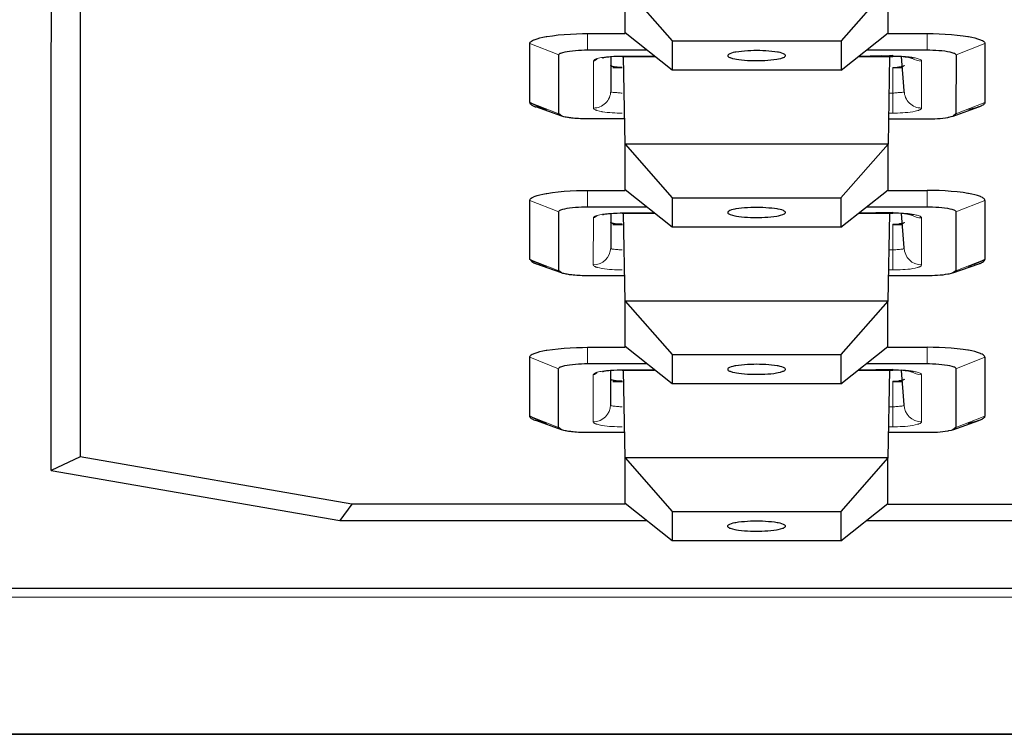
# Model space of a CAD drawing. Units: inches. Extents: x 0 to 2079, y 0 to 1470.
# Drawn here: x 176 to 193, y 1138 to 1150 of the extents above; entities that cross this region are included whole.
import ezdxf

# ---------------------------------------------------------------- set-up
doc = ezdxf.new("R2010")
doc.units = ezdxf.units.IN
doc.header["$MEASUREMENT"] = 0
doc.layers.add('PDF_Geometry', color=7, linetype='Continuous')

msp = doc.modelspace()

# ---------------------------------------------------------------- linework, layer by layer
at = {"layer": 'PDF_Geometry', "lineweight": 25}
for points in [[(176.978, 1172.323), (176.969, 1142.764), (176.469, 1142.531), (176.478, 1172.236), (181.482, 1173.105), (352.574, 1173.105), (357.578, 1172.236), (357.569, 1142.531), (352.565, 1141.662)], [(185.768, 1150.106), (186.42, 1150.106)], [(190.977, 1150.106), (191.654, 1150.106)], [(191.654, 1150.106), (191.759, 1150.105), (191.864, 1150.102), (191.969, 1150.097), (192.074, 1150.089), (192.177, 1150.08), (192.278, 1150.067), (192.362, 1150.055), (192.373, 1150.053), (192.431, 1150.043), (192.481, 1150.031), (192.53, 1150.017), (192.579, 1149.999), (192.589, 1149.994), (192.613, 1149.984), (192.629, 1149.974), (192.641, 1149.964), (192.649, 1149.954), (192.653, 1149.943), (192.655, 1149.932), (192.655, 1148.91), (192.653, 1148.9), (192.648, 1148.89), (192.64, 1148.88), (192.63, 1148.871), (192.618, 1148.863), (192.605, 1148.856), (192.596, 1148.852), (192.584, 1148.846), (192.572, 1148.841), (192.56, 1148.837), (192.552, 1148.833)], [(187.234, 1149.978), (190.162, 1149.978)], [(185.319, 1148.675), (185.268, 1148.713), (185.268, 1149.735), (185.269, 1149.743), (185.274, 1149.75), (185.282, 1149.757), (185.295, 1149.764), (185.306, 1149.768), (185.341, 1149.78), (185.376, 1149.789), (185.414, 1149.797), (185.456, 1149.803), (185.507, 1149.809), (185.558, 1149.814), (185.611, 1149.817), (185.664, 1149.82), (185.716, 1149.822), (185.768, 1149.822), (186.79, 1149.822)], [(186.369, 1149.711), (186.931, 1149.711)], [(190.465, 1149.711), (191.059, 1149.711)], [(190.606, 1149.822), (191.654, 1149.822), (191.699, 1149.822), (191.751, 1149.82), (191.804, 1149.818), (191.857, 1149.814), (191.908, 1149.81), (191.959, 1149.804), (192.008, 1149.797), (192.047, 1149.789), (192.081, 1149.78), (192.116, 1149.768), (192.128, 1149.764), (192.14, 1149.757), (192.148, 1149.75), (192.153, 1149.743), (192.155, 1149.735), (192.154, 1148.713), (192.103, 1148.675)], [(191.389, 1149.689), (191.392, 1149.687), (191.407, 1149.679), (191.411, 1149.676), (191.412, 1149.674), (191.409, 1149.674), (191.397, 1149.675), (191.379, 1149.679), (191.356, 1149.684), (191.331, 1149.689), (191.305, 1149.695), (191.281, 1149.699), (191.262, 1149.702)], [(186.05, 1149.686), (186.048, 1149.686), (186.046, 1149.686), (186.043, 1149.685), (186.041, 1149.684), (186.039, 1149.684), (186.036, 1149.683), (186.036, 1149.683), (186.033, 1149.682), (186.031, 1149.682), (186.029, 1149.681), (186.026, 1149.681)], [(186.369, 1149.518), (186.367, 1149.518), (186.35, 1149.518), (186.333, 1149.518), (186.316, 1149.519), (186.299, 1149.52), (186.281, 1149.521), (186.264, 1149.523), (186.247, 1149.525), (186.23, 1149.528), (186.215, 1149.53), (186.199, 1149.534), (186.196, 1149.535), (186.193, 1149.536), (186.19, 1149.537), (186.186, 1149.538), (186.183, 1149.54), (186.18, 1149.541), (186.176, 1149.543), (186.175, 1149.544), (186.172, 1149.547), (186.169, 1149.549), (186.169, 1149.553)], [(191.258, 1149.553), (191.257, 1149.549), (191.253, 1149.545), (191.252, 1149.544), (191.243, 1149.538), (191.234, 1149.534), (191.224, 1149.531), (191.214, 1149.528), (191.204, 1149.527), (191.194, 1149.526), (191.184, 1149.525), (191.174, 1149.524), (191.164, 1149.523)], [(186.369, 1149.509), (186.207, 1149.509)], [(191.22, 1149.509), (191.059, 1149.509)], [(184.767, 1148.91), (184.769, 1148.9), (184.773, 1148.89), (184.781, 1148.88), (184.788, 1148.874), (184.8, 1148.866), (184.812, 1148.858), (184.825, 1148.852), (184.834, 1148.848), (184.846, 1148.843), (184.858, 1148.838), (184.87, 1148.833)], [(185.319, 1148.675), (184.87, 1148.833)], [(190.976, 1147.386), (191.653, 1147.386)], [(192.654, 1147.212), (192.653, 1147.223), (192.648, 1147.234), (192.64, 1147.244), (192.628, 1147.254), (192.612, 1147.264), (192.588, 1147.275), (192.578, 1147.279), (192.529, 1147.297), (192.48, 1147.311), (192.43, 1147.323), (192.372, 1147.333), (192.361, 1147.335), (192.277, 1147.347), (192.176, 1147.36), (192.073, 1147.369), (191.969, 1147.377), (191.863, 1147.382), (191.758, 1147.385), (191.654, 1147.386)], [(187.234, 1147.258), (190.161, 1147.258)], [(192.654, 1147.212), (192.654, 1146.19)], [(185.318, 1145.955), (185.267, 1145.993), (185.267, 1147.015), (185.269, 1147.023), (185.273, 1147.03), (185.281, 1147.037), (185.294, 1147.044), (185.305, 1147.048), (185.34, 1147.06), (185.375, 1147.069), (185.414, 1147.077), (185.456, 1147.083), (185.506, 1147.089), (185.558, 1147.094), (185.61, 1147.097), (185.663, 1147.1), (185.716, 1147.102), (185.768, 1147.102), (186.79, 1147.102)], [(186.049, 1146.967), (186.047, 1146.966), (186.045, 1146.966), (186.043, 1146.965), (186.04, 1146.964), (186.038, 1146.964), (186.036, 1146.963), (186.035, 1146.963), (186.033, 1146.963), (186.03, 1146.962), (186.028, 1146.961), (186.026, 1146.961)], [(186.368, 1146.991), (186.93, 1146.991)], [(190.465, 1146.991), (191.058, 1146.991)], [(190.605, 1147.102), (191.653, 1147.102), (191.698, 1147.102), (191.75, 1147.1), (191.803, 1147.098), (191.856, 1147.094), (191.908, 1147.09), (191.958, 1147.084), (192.007, 1147.077), (192.046, 1147.069), (192.081, 1147.06), (192.115, 1147.048), (192.127, 1147.044), (192.14, 1147.037), (192.148, 1147.03), (192.152, 1147.023), (192.154, 1147.015), (192.153, 1145.993), (192.102, 1145.955), (192.071, 1145.945), (192.032, 1145.936), (192.024, 1145.935), (192.014, 1145.933), (191.969, 1145.926), (191.924, 1145.919), (191.879, 1145.915), (191.834, 1145.911), (191.789, 1145.909), (191.743, 1145.907), (191.698, 1145.906), (191.653, 1145.906), (190.997, 1145.906)], [(191.388, 1146.969), (191.392, 1146.967), (191.406, 1146.959), (191.41, 1146.956), (191.411, 1146.954), (191.408, 1146.954), (191.397, 1146.955), (191.378, 1146.959), (191.355, 1146.964), (191.33, 1146.97), (191.304, 1146.975), (191.281, 1146.979), (191.261, 1146.982)], [(186.368, 1146.798), (186.366, 1146.798), (186.349, 1146.798), (186.332, 1146.799), (186.315, 1146.799), (186.298, 1146.8), (186.281, 1146.801), (186.264, 1146.803), (186.247, 1146.805), (186.23, 1146.808), (186.214, 1146.811), (186.198, 1146.815), (186.196, 1146.815), (186.192, 1146.816), (186.189, 1146.817), (186.186, 1146.818), (186.182, 1146.82), (186.179, 1146.821), (186.175, 1146.823), (186.174, 1146.824), (186.171, 1146.827), (186.169, 1146.829), (186.168, 1146.833)], [(191.258, 1146.833), (191.256, 1146.829), (191.252, 1146.825), (191.251, 1146.824), (191.243, 1146.819), (191.233, 1146.814), (191.223, 1146.811), (191.213, 1146.808), (191.203, 1146.807), (191.193, 1146.806), (191.183, 1146.805), (191.173, 1146.804), (191.163, 1146.803)], [(186.375, 1146.789), (186.206, 1146.789)], [(191.219, 1146.789), (191.058, 1146.789)], [(185.318, 1145.955), (184.869, 1146.114)], [(185.767, 1144.666), (186.418, 1144.666)], [(190.975, 1144.666), (191.653, 1144.666)], [(192.653, 1144.492), (192.652, 1144.503), (192.647, 1144.514), (192.639, 1144.524), (192.628, 1144.534), (192.611, 1144.544), (192.588, 1144.555), (192.577, 1144.559), (192.528, 1144.577), (192.48, 1144.591), (192.429, 1144.603), (192.371, 1144.613), (192.361, 1144.615), (192.277, 1144.628), (192.176, 1144.64), (192.072, 1144.649), (191.968, 1144.657), (191.862, 1144.662), (191.757, 1144.665), (191.653, 1144.666)], [(187.233, 1144.538), (190.161, 1144.538)], [(192.653, 1144.492), (192.653, 1143.47), (192.651, 1143.46), (192.647, 1143.45), (192.639, 1143.44), (192.628, 1143.431), (192.616, 1143.423), (192.603, 1143.416), (192.595, 1143.412), (192.583, 1143.406), (192.571, 1143.401), (192.559, 1143.397), (192.551, 1143.394)], [(186.048, 1144.247), (186.047, 1144.246), (186.044, 1144.246), (186.042, 1144.245), (186.04, 1144.245), (186.037, 1144.244), (186.035, 1144.243), (186.034, 1144.243), (186.032, 1144.243), (186.03, 1144.242), (186.027, 1144.241), (186.025, 1144.241)], [(186.367, 1144.271), (186.929, 1144.271)], [(190.464, 1144.271), (191.057, 1144.271)], [(191.387, 1144.249), (191.391, 1144.247), (191.406, 1144.239), (191.41, 1144.236), (191.411, 1144.235), (191.408, 1144.234), (191.396, 1144.235), (191.377, 1144.239), (191.354, 1144.244), (191.329, 1144.25), (191.303, 1144.255), (191.28, 1144.26), (191.26, 1144.262)], [(186.367, 1144.078), (186.365, 1144.078), (186.348, 1144.078), (186.331, 1144.079), (186.314, 1144.079), (186.297, 1144.08), (186.28, 1144.081), (186.263, 1144.083), (186.246, 1144.085), (186.229, 1144.088), (186.214, 1144.091), (186.197, 1144.095), (186.195, 1144.095), (186.191, 1144.096), (186.188, 1144.097), (186.185, 1144.098), (186.181, 1144.1), (186.178, 1144.101), (186.175, 1144.103), (186.173, 1144.104), (186.17, 1144.107), (186.168, 1144.11), (186.167, 1144.113)], [(186.375, 1144.069), (186.205, 1144.069)], [(191.218, 1144.069), (191.057, 1144.069)], [(191.257, 1144.113), (191.255, 1144.109), (191.251, 1144.105), (191.25, 1144.104), (191.242, 1144.099), (191.232, 1144.094), (191.223, 1144.091), (191.213, 1144.088), (191.203, 1144.087), (191.193, 1144.086), (191.182, 1144.085), (191.172, 1144.084), (191.162, 1144.083)], [(185.317, 1143.235), (184.868, 1143.394), (184.856, 1143.398), (184.844, 1143.403), (184.832, 1143.408), (184.824, 1143.412), (184.811, 1143.418), (184.798, 1143.426), (184.786, 1143.434), (184.78, 1143.44), (184.772, 1143.45), (184.767, 1143.46), (184.766, 1143.47)], [(192.101, 1143.235), (192.07, 1143.225), (192.031, 1143.216), (192.023, 1143.215), (192.013, 1143.213), (191.969, 1143.206), (191.924, 1143.2), (191.879, 1143.195), (191.833, 1143.191), (191.788, 1143.189), (191.743, 1143.187), (191.697, 1143.186), (191.652, 1143.186), (190.996, 1143.186)], [(181.68, 1141.946), (176.969, 1142.764)], [(176.469, 1142.531), (181.473, 1141.662)], [(186.417, 1141.946), (181.68, 1141.946), (181.473, 1141.662), (186.788, 1141.662)], [(190.974, 1141.946), (202.081, 1141.946)], [(187.232, 1141.818), (190.16, 1141.818)], [(190.603, 1141.662), (202.452, 1141.662)], [(170.555, 1140.49), (363.483, 1140.49)], [(159.685, 1137.955), (374.351, 1137.955)]]:
    msp.add_lwpolyline(points, dxfattribs=at)
for points in [[(190.162, 1149.47), (187.234, 1149.47), (186.42, 1150.116), (186.42, 1150.908), (186.393, 1152.431, 0.021963), (186.17, 1152.421), (186.169, 1151.829)], [(191.259, 1151.829), (191.213, 1152.426, 0.015709), (191.004, 1152.431), (190.977, 1150.908), (190.162, 1149.978), (190.162, 1149.47), (190.977, 1150.116), (190.977, 1150.908), (186.42, 1150.908), (187.234, 1149.978), (187.234, 1149.47)], [(185.06, 1148.787, -0.043319), (184.767, 1148.91), (184.768, 1149.932), (184.769, 1149.943), (184.774, 1149.954), (184.781, 1149.964), (184.793, 1149.974), (184.81, 1149.984), (184.833, 1149.995), (184.844, 1149.999), (184.893, 1150.017), (184.942, 1150.031), (184.993, 1150.043), (185.051, 1150.053), (185.061, 1150.055), (185.159, 1150.069), (185.26, 1150.081), (185.364, 1150.091), (185.469, 1150.098), (185.574, 1150.103), (185.68, 1150.105), (185.769, 1150.106)], [(190.161, 1146.75), (187.233, 1146.75), (186.419, 1147.397), (186.419, 1148.188), (186.392, 1149.711, 0.021874), (186.169, 1149.701), (186.169, 1149.11)], [(191.258, 1149.11), (191.212, 1149.706, 0.016399), (191.003, 1149.712), (190.976, 1148.188), (190.161, 1147.258), (190.161, 1146.75), (190.976, 1147.397), (190.976, 1148.188), (186.419, 1148.188), (187.234, 1147.258), (187.233, 1146.75)], [(186.397, 1148.626), (185.768, 1148.626, -0.024673), (185.517, 1148.638), (185.516, 1148.638), (185.496, 1148.64), (185.476, 1148.642), (185.456, 1148.645), (185.437, 1148.648), (185.417, 1148.651), (185.397, 1148.654), (185.377, 1148.658), (185.358, 1148.663), (185.338, 1148.668), (185.319, 1148.675)], [(190.998, 1148.626), (191.654, 1148.626), (191.699, 1148.626), (191.744, 1148.627), (191.79, 1148.629), (191.835, 1148.631), (191.88, 1148.635), (191.925, 1148.639), (191.97, 1148.645), (192.015, 1148.653), (192.025, 1148.655), (192.033, 1148.656), (192.071, 1148.665), (192.103, 1148.675), (192.552, 1148.834, -0.039512), (192.361, 1148.787)], [(185.06, 1146.067, -0.043483), (184.766, 1146.19), (184.767, 1147.212), (184.768, 1147.224), (184.773, 1147.234), (184.781, 1147.244), (184.792, 1147.254), (184.809, 1147.264), (184.833, 1147.275), (184.843, 1147.279), (184.893, 1147.297), (184.941, 1147.311), (184.992, 1147.323), (185.05, 1147.333), (185.06, 1147.335), (185.158, 1147.349), (185.259, 1147.361), (185.363, 1147.371), (185.468, 1147.378), (185.574, 1147.383), (185.679, 1147.385), (185.767, 1147.386), (186.419, 1147.386)], [(190.16, 1144.03), (187.233, 1144.03), (186.418, 1144.677), (186.418, 1145.468), (186.391, 1146.991, 0.021973), (186.168, 1146.981), (186.168, 1146.39)], [(191.258, 1146.39), (191.211, 1146.986, 0.015344), (191.002, 1146.992), (190.975, 1145.468), (190.161, 1144.538), (190.16, 1144.03), (190.975, 1144.677), (190.975, 1145.468), (186.418, 1145.468), (187.233, 1144.538), (187.233, 1144.03)], [(192.102, 1145.955), (192.551, 1146.114), (192.56, 1146.117), (192.572, 1146.121), (192.583, 1146.126), (192.596, 1146.132), (192.604, 1146.136), (192.617, 1146.143), (192.629, 1146.151), (192.64, 1146.16), (192.648, 1146.17), (192.652, 1146.18), (192.654, 1146.19, -0.040233), (192.361, 1146.067)], [(186.396, 1145.906), (185.767, 1145.906, -0.024553), (185.516, 1145.918), (185.515, 1145.918), (185.495, 1145.92), (185.475, 1145.923), (185.455, 1145.925), (185.436, 1145.928), (185.416, 1145.931), (185.396, 1145.934), (185.376, 1145.938), (185.357, 1145.943), (185.337, 1145.948), (185.318, 1145.955)], [(185.059, 1143.347, -0.043781), (184.766, 1143.47), (184.766, 1144.492), (184.767, 1144.504), (184.772, 1144.514), (184.78, 1144.524), (184.792, 1144.534), (184.808, 1144.544), (184.832, 1144.555), (184.842, 1144.559), (184.892, 1144.577), (184.94, 1144.591), (184.991, 1144.603), (185.049, 1144.614), (185.059, 1144.615), (185.157, 1144.629), (185.259, 1144.641), (185.362, 1144.651), (185.467, 1144.658), (185.573, 1144.663), (185.678, 1144.665), (185.767, 1144.666)], [(186.395, 1143.186), (185.767, 1143.186, -0.024639), (185.515, 1143.198), (185.515, 1143.198), (185.495, 1143.2), (185.475, 1143.203), (185.455, 1143.205), (185.435, 1143.208), (185.415, 1143.211), (185.395, 1143.215), (185.376, 1143.219), (185.356, 1143.223), (185.337, 1143.229), (185.317, 1143.235), (185.266, 1143.273), (185.266, 1144.295), (185.268, 1144.303), (185.272, 1144.31), (185.28, 1144.317), (185.293, 1144.324), (185.305, 1144.328), (185.339, 1144.341), (185.374, 1144.349), (185.413, 1144.357), (185.455, 1144.363), (185.505, 1144.369), (185.557, 1144.374), (185.609, 1144.378), (185.662, 1144.38), (185.715, 1144.382), (185.767, 1144.382), (186.789, 1144.382)], [(190.16, 1141.31), (187.232, 1141.31), (186.417, 1141.957), (186.418, 1142.748), (186.391, 1144.271, 0.022325), (186.167, 1144.262), (186.167, 1143.67)], [(191.257, 1143.67), (191.211, 1144.266, 0.015684), (191.001, 1144.272), (190.974, 1142.748), (190.16, 1141.818), (190.16, 1141.31), (190.974, 1141.957), (190.974, 1142.748), (186.418, 1142.748), (187.232, 1141.818), (187.232, 1141.31)], [(190.604, 1144.382), (191.652, 1144.382), (191.697, 1144.382), (191.75, 1144.38), (191.803, 1144.378), (191.855, 1144.374), (191.907, 1144.37), (191.957, 1144.364), (192.006, 1144.357), (192.045, 1144.349), (192.08, 1144.341), (192.115, 1144.328), (192.126, 1144.324), (192.139, 1144.317), (192.147, 1144.31), (192.151, 1144.303), (192.153, 1144.295), (192.153, 1143.273), (192.101, 1143.235), (192.55, 1143.394, -0.040856), (192.36, 1143.347)]]:
    msp.add_lwpolyline(points, format="xyb", dxfattribs=at)
at = {"layer": 'PDF_Geometry', "lineweight": 9}
for points in [[(185.768, 1150.106), (185.768, 1149.822)], [(191.654, 1149.822), (191.654, 1150.106)], [(185.268, 1149.735), (184.767, 1149.932)], [(192.655, 1149.932), (192.155, 1149.735)], [(190.999, 1148.727), (191.058, 1148.727), (191.058, 1149.075), (191.058, 1149.518)], [(184.767, 1148.91), (185.268, 1148.713)], [(192.154, 1148.713), (192.655, 1148.91)], [(185.767, 1147.386), (185.767, 1147.102)], [(191.653, 1147.102), (191.653, 1147.386)], [(185.267, 1147.015), (184.767, 1147.212)], [(192.654, 1147.212), (192.154, 1147.015)], [(190.999, 1146.007), (191.057, 1146.007), (191.058, 1146.355), (191.058, 1146.798)], [(184.766, 1146.19), (185.267, 1145.993)], [(192.153, 1145.993), (192.654, 1146.19)], [(185.767, 1144.666), (185.767, 1144.382)], [(191.653, 1144.382), (191.653, 1144.666)], [(185.266, 1144.295), (184.766, 1144.492)], [(192.653, 1144.492), (192.153, 1144.295)], [(190.998, 1143.287), (191.057, 1143.287), (191.057, 1143.635), (191.057, 1144.078)], [(184.766, 1143.47), (185.266, 1143.273)], [(192.153, 1143.273), (192.653, 1143.47)], [(374.351, 1137.955), (374.351, 1137.962), (159.685, 1137.962)]]:
    msp.add_lwpolyline(points, dxfattribs=at)
for points in [[(186.925, 1149.715), (186.369, 1149.715), (186.369, 1149.711, 0.018884), (186.164, 1149.708)], [(190.471, 1149.715), (191.059, 1149.729), (191.059, 1149.711, -0.017797), (191.31, 1149.703), (191.318, 1149.702), (191.327, 1149.701), (191.336, 1149.701), (191.345, 1149.7), (191.354, 1149.698), (191.355, 1149.698), (191.364, 1149.697), (191.373, 1149.696), (191.381, 1149.695), (191.39, 1149.693), (191.397, 1149.692), (191.414, 1149.689), (191.431, 1149.686), (191.448, 1149.683), (191.464, 1149.679), (191.481, 1149.675), (191.499, 1149.669), (191.517, 1149.663), (191.532, 1149.657), (191.545, 1149.65), (191.553, 1149.643), (191.557, 1149.636), (191.559, 1149.628), (191.559, 1148.814), (191.557, 1148.807), (191.553, 1148.801), (191.546, 1148.795), (191.541, 1148.791), (191.534, 1148.787), (191.526, 1148.783), (191.519, 1148.78), (191.511, 1148.777), (191.503, 1148.774), (191.496, 1148.772), (191.491, 1148.77), (191.449, 1148.759), (191.406, 1148.75), (191.363, 1148.743), (191.32, 1148.738), (191.276, 1148.735), (191.233, 1148.732), (191.189, 1148.73), (191.187, 1148.73), (191.143, 1148.728), (191.1, 1148.727), (191.058, 1148.727)], [(186.369, 1148.727), (186.325, 1148.727), (186.281, 1148.728), (186.238, 1148.73), (186.194, 1148.732), (186.151, 1148.735), (186.107, 1148.739), (186.064, 1148.745), (186.021, 1148.751), (186.015, 1148.752), (185.973, 1148.761), (185.936, 1148.77), (185.928, 1148.773), (185.92, 1148.775), (185.913, 1148.778), (185.905, 1148.781), (185.897, 1148.784), (185.89, 1148.789), (185.886, 1148.791), (185.878, 1148.797), (185.874, 1148.801), (185.87, 1148.807), (185.868, 1148.814), (185.868, 1149.628), (185.87, 1149.635), (185.875, 1149.642), (185.881, 1149.647), (185.886, 1149.651), (185.893, 1149.655), (185.901, 1149.659), (185.908, 1149.663), (185.916, 1149.665), (185.924, 1149.668), (185.932, 1149.67), (185.936, 1149.672, -0.127566), (185.868, 1149.628)], [(185.868, 1148.814, 0.414623), (186.169, 1149.11), (186.169, 1149.106), (186.17, 1149.102), (186.174, 1149.097), (186.182, 1149.092), (186.194, 1149.089), (186.212, 1149.086), (186.227, 1149.085), (186.249, 1149.083), (186.272, 1149.081), (186.292, 1149.079), (186.311, 1149.078), (186.33, 1149.076), (186.349, 1149.075), (186.369, 1149.075)], [(191.006, 1149.075), (191.058, 1149.075), (191.076, 1149.075), (191.095, 1149.076), (191.114, 1149.077), (191.133, 1149.079), (191.153, 1149.081), (191.175, 1149.083), (191.2, 1149.085), (191.215, 1149.086), (191.233, 1149.089), (191.245, 1149.092), (191.253, 1149.097), (191.257, 1149.102), (191.258, 1149.106), (191.258, 1149.11, 0.41452), (191.559, 1148.814)], [(186.924, 1146.995), (186.368, 1146.995), (186.368, 1146.991, 0.01941), (186.163, 1146.988)], [(190.47, 1146.995), (191.058, 1147.009), (191.058, 1146.991, -0.017801), (191.309, 1146.983), (191.318, 1146.983), (191.326, 1146.982), (191.335, 1146.981), (191.344, 1146.98), (191.353, 1146.978), (191.354, 1146.978), (191.363, 1146.977), (191.372, 1146.976), (191.381, 1146.975), (191.389, 1146.973), (191.396, 1146.972), (191.414, 1146.969), (191.43, 1146.966), (191.447, 1146.963), (191.464, 1146.959), (191.481, 1146.955), (191.499, 1146.949), (191.516, 1146.943), (191.532, 1146.937), (191.544, 1146.93), (191.552, 1146.923), (191.557, 1146.916), (191.558, 1146.908), (191.558, 1146.094), (191.556, 1146.087), (191.552, 1146.081), (191.545, 1146.075), (191.541, 1146.071), (191.533, 1146.067), (191.525, 1146.063), (191.518, 1146.06), (191.51, 1146.057), (191.503, 1146.054), (191.495, 1146.052), (191.49, 1146.05), (191.448, 1146.039), (191.406, 1146.03), (191.363, 1146.023), (191.319, 1146.018), (191.276, 1146.015), (191.232, 1146.012), (191.188, 1146.01), (191.186, 1146.01), (191.143, 1146.008), (191.099, 1146.007), (191.057, 1146.007)], [(186.368, 1146.007), (186.324, 1146.007), (186.281, 1146.008), (186.237, 1146.01), (186.193, 1146.012), (186.15, 1146.015), (186.106, 1146.019), (186.063, 1146.025), (186.02, 1146.031), (186.014, 1146.032), (185.972, 1146.041), (185.935, 1146.05), (185.927, 1146.053), (185.919, 1146.055), (185.912, 1146.058), (185.904, 1146.061), (185.897, 1146.065), (185.889, 1146.069), (185.885, 1146.071), (185.877, 1146.077), (185.874, 1146.081), (185.869, 1146.087), (185.867, 1146.094), (185.868, 1146.908), (185.869, 1146.915), (185.874, 1146.922), (185.881, 1146.928), (185.885, 1146.931), (185.893, 1146.935), (185.9, 1146.939), (185.908, 1146.943), (185.915, 1146.946), (185.923, 1146.948), (185.931, 1146.95), (185.935, 1146.952, -0.121843), (185.868, 1146.908)], [(185.867, 1146.094, 0.414063), (186.168, 1146.39), (186.168, 1146.386), (186.169, 1146.382), (186.174, 1146.377), (186.181, 1146.372), (186.193, 1146.369), (186.211, 1146.366), (186.226, 1146.365), (186.249, 1146.363), (186.271, 1146.361), (186.291, 1146.359), (186.31, 1146.358), (186.329, 1146.356), (186.348, 1146.355), (186.368, 1146.355)], [(191.005, 1146.355), (191.058, 1146.355), (191.076, 1146.355), (191.095, 1146.356), (191.113, 1146.357), (191.132, 1146.359), (191.153, 1146.361), (191.175, 1146.363), (191.199, 1146.365), (191.214, 1146.366), (191.233, 1146.369), (191.244, 1146.372), (191.252, 1146.377), (191.256, 1146.382), (191.257, 1146.386), (191.258, 1146.39, 0.414147), (191.558, 1146.094)], [(186.923, 1144.275), (186.367, 1144.275), (186.367, 1144.271, 0.019268), (186.163, 1144.268)], [(190.47, 1144.275), (191.057, 1144.289), (191.057, 1144.271, -0.018617), (191.308, 1144.263), (191.317, 1144.263), (191.326, 1144.262), (191.334, 1144.261), (191.343, 1144.26), (191.352, 1144.259), (191.354, 1144.258), (191.362, 1144.257), (191.371, 1144.256), (191.38, 1144.255), (191.389, 1144.253), (191.396, 1144.252), (191.413, 1144.249), (191.43, 1144.247), (191.446, 1144.243), (191.463, 1144.239), (191.48, 1144.235), (191.498, 1144.229), (191.515, 1144.223), (191.531, 1144.217), (191.543, 1144.21), (191.551, 1144.203), (191.556, 1144.196), (191.557, 1144.188), (191.557, 1143.374), (191.556, 1143.367), (191.551, 1143.361), (191.544, 1143.355), (191.54, 1143.352), (191.532, 1143.347), (191.525, 1143.343), (191.517, 1143.34), (191.51, 1143.337), (191.502, 1143.334), (191.494, 1143.332), (191.489, 1143.33), (191.447, 1143.319), (191.405, 1143.31), (191.362, 1143.304), (191.318, 1143.299), (191.275, 1143.295), (191.231, 1143.292), (191.187, 1143.29), (191.186, 1143.29), (191.142, 1143.289), (191.098, 1143.287), (191.057, 1143.287)], [(186.367, 1143.287), (186.323, 1143.287), (186.28, 1143.288), (186.236, 1143.29), (186.193, 1143.292), (186.149, 1143.295), (186.106, 1143.3), (186.062, 1143.305), (186.019, 1143.311), (186.014, 1143.312), (185.971, 1143.321), (185.934, 1143.33), (185.926, 1143.333), (185.919, 1143.335), (185.911, 1143.338), (185.903, 1143.341), (185.896, 1143.345), (185.888, 1143.349), (185.884, 1143.352), (185.877, 1143.357), (185.873, 1143.361), (185.868, 1143.367), (185.867, 1143.374), (185.867, 1144.188), (185.868, 1144.195), (185.873, 1144.202), (185.88, 1144.208), (185.884, 1144.211), (185.892, 1144.215), (185.899, 1144.219), (185.907, 1144.223), (185.914, 1144.226), (185.922, 1144.228), (185.93, 1144.231), (185.935, 1144.232, -0.121353), (185.867, 1144.188)], [(185.867, 1143.374, 0.414151), (186.167, 1143.67), (186.167, 1143.666), (186.169, 1143.662), (186.173, 1143.657), (186.18, 1143.652), (186.192, 1143.649), (186.21, 1143.646), (186.226, 1143.645), (186.248, 1143.643), (186.27, 1143.641), (186.29, 1143.639), (186.31, 1143.638), (186.328, 1143.636), (186.347, 1143.635), (186.367, 1143.635)], [(191.004, 1143.635), (191.057, 1143.635), (191.075, 1143.635), (191.094, 1143.636), (191.113, 1143.638), (191.132, 1143.639), (191.152, 1143.641), (191.174, 1143.643), (191.198, 1143.645), (191.213, 1143.646), (191.232, 1143.649), (191.244, 1143.652), (191.251, 1143.657), (191.255, 1143.662), (191.256, 1143.666), (191.257, 1143.67, 0.414169), (191.557, 1143.374)], [(170.135, 1140.333), (363.902, 1140.333), (363.791, 1140.504, -0.018019), (363.483, 1140.49), (363.483, 1140.493), (170.555, 1140.49), (170.555, 1140.493, -0.018004), (170.246, 1140.504)]]:
    msp.add_lwpolyline(points, format="xyb", dxfattribs=at)
at = {"layer": 'PDF_Geometry', "lineweight": 25}
for points in [[(188.698, 1149.637), (188.738, 1149.637), (188.791, 1149.638), (188.843, 1149.64), (188.895, 1149.644), (188.947, 1149.648), (188.997, 1149.654), (189.046, 1149.661), (189.075, 1149.667), (189.116, 1149.676), (189.156, 1149.689), (189.165, 1149.692), (189.18, 1149.699), (189.189, 1149.706), (189.195, 1149.713), (189.198, 1149.721), (189.198, 1149.728), (189.195, 1149.735), (189.188, 1149.742), (189.176, 1149.749), (189.165, 1149.755), (189.135, 1149.767), (189.107, 1149.775), (189.075, 1149.782), (189.058, 1149.784), (189.012, 1149.79), (188.961, 1149.796), (188.909, 1149.801), (188.857, 1149.805), (188.803, 1149.808), (188.751, 1149.81), (188.698, 1149.811), (188.649, 1149.81), (188.596, 1149.808), (188.543, 1149.805), (188.49, 1149.802), (188.438, 1149.797), (188.388, 1149.791), (188.339, 1149.784), (188.321, 1149.782), (188.29, 1149.775), (188.261, 1149.767), (188.232, 1149.755), (188.22, 1149.749), (188.208, 1149.742), (188.202, 1149.735), (188.198, 1149.728), (188.198, 1149.721), (188.201, 1149.713), (188.207, 1149.706), (188.217, 1149.699), (188.231, 1149.692), (188.241, 1149.689), (188.281, 1149.676), (188.321, 1149.667), (188.35, 1149.661), (188.388, 1149.655), (188.438, 1149.649), (188.49, 1149.644), (188.542, 1149.641), (188.594, 1149.639), (188.646, 1149.637)], [(189.197, 1147.001), (189.197, 1147.008), (189.194, 1147.015), (189.187, 1147.022), (189.176, 1147.029), (189.164, 1147.035), (189.135, 1147.047), (189.106, 1147.055), (189.074, 1147.062), (189.057, 1147.064), (189.011, 1147.071), (188.96, 1147.076), (188.908, 1147.081), (188.856, 1147.085), (188.803, 1147.088), (188.75, 1147.09), (188.697, 1147.091), (188.648, 1147.09), (188.595, 1147.088), (188.542, 1147.086), (188.49, 1147.082), (188.438, 1147.077), (188.387, 1147.071), (188.338, 1147.064), (188.321, 1147.062), (188.289, 1147.055), (188.26, 1147.047), (188.231, 1147.035), (188.219, 1147.029), (188.208, 1147.022), (188.201, 1147.015), (188.198, 1147.008), (188.197, 1147.001), (188.2, 1146.993), (188.206, 1146.986), (188.216, 1146.979), (188.23, 1146.972), (188.24, 1146.969), (188.28, 1146.956), (188.32, 1146.947), (188.349, 1146.941), (188.387, 1146.936), (188.438, 1146.929), (188.489, 1146.925), (188.541, 1146.921), (188.593, 1146.919), (188.646, 1146.917), (188.697, 1146.917), (188.738, 1146.917), (188.79, 1146.918), (188.842, 1146.92), (188.894, 1146.924), (188.946, 1146.928), (188.996, 1146.934), (189.046, 1146.941), (189.075, 1146.947), (189.115, 1146.956), (189.155, 1146.969), (189.164, 1146.972), (189.179, 1146.979), (189.188, 1146.986), (189.194, 1146.993)], [(188.697, 1144.197), (188.737, 1144.197), (188.789, 1144.198), (188.841, 1144.2), (188.894, 1144.204), (188.945, 1144.208), (188.996, 1144.214), (189.045, 1144.222), (189.074, 1144.227), (189.114, 1144.236), (189.154, 1144.249), (189.164, 1144.252), (189.178, 1144.259), (189.188, 1144.266), (189.194, 1144.273), (189.197, 1144.281), (189.197, 1144.288), (189.193, 1144.295), (189.187, 1144.302), (189.175, 1144.31), (189.163, 1144.315), (189.134, 1144.327), (189.105, 1144.335), (189.073, 1144.342), (189.056, 1144.344), (189.01, 1144.351), (188.959, 1144.356), (188.908, 1144.361), (188.855, 1144.365), (188.802, 1144.368), (188.749, 1144.37), (188.697, 1144.371), (188.647, 1144.37), (188.594, 1144.369), (188.541, 1144.366), (188.489, 1144.362), (188.437, 1144.357), (188.386, 1144.351), (188.337, 1144.344), (188.32, 1144.342), (188.288, 1144.335), (188.259, 1144.327), (188.23, 1144.315), (188.218, 1144.31), (188.207, 1144.302), (188.2, 1144.295), (188.197, 1144.288), (188.197, 1144.281), (188.2, 1144.273), (188.206, 1144.266), (188.215, 1144.259), (188.23, 1144.252), (188.239, 1144.249), (188.279, 1144.236), (188.319, 1144.227), (188.348, 1144.222), (188.387, 1144.216), (188.437, 1144.21), (188.488, 1144.205), (188.54, 1144.201), (188.593, 1144.199), (188.645, 1144.197)], [(188.696, 1141.477), (188.736, 1141.477), (188.788, 1141.478), (188.841, 1141.481), (188.893, 1141.484), (188.944, 1141.488), (188.995, 1141.494), (189.044, 1141.502), (189.073, 1141.507), (189.113, 1141.516), (189.153, 1141.529), (189.163, 1141.532), (189.177, 1141.539), (189.187, 1141.546), (189.193, 1141.553), (189.196, 1141.561), (189.196, 1141.569), (189.192, 1141.575), (189.186, 1141.582), (189.174, 1141.59), (189.162, 1141.595), (189.133, 1141.607), (189.104, 1141.616), (189.073, 1141.622), (189.055, 1141.624), (189.009, 1141.631), (188.959, 1141.637), (188.907, 1141.641), (188.854, 1141.645), (188.801, 1141.648), (188.748, 1141.65), (188.696, 1141.651), (188.647, 1141.65), (188.594, 1141.649), (188.541, 1141.646), (188.488, 1141.642), (188.436, 1141.637), (188.385, 1141.631), (188.336, 1141.624), (188.319, 1141.622), (188.287, 1141.616), (188.259, 1141.607), (188.229, 1141.595), (188.217, 1141.59), (188.206, 1141.582), (188.199, 1141.575), (188.196, 1141.568), (188.196, 1141.561), (188.199, 1141.553), (188.205, 1141.546), (188.214, 1141.539), (188.229, 1141.532), (188.238, 1141.529), (188.278, 1141.516), (188.319, 1141.507), (188.348, 1141.502), (188.386, 1141.496), (188.436, 1141.49), (188.487, 1141.485), (188.539, 1141.481), (188.592, 1141.479), (188.644, 1141.477)]]:
    msp.add_lwpolyline(points, close=True, dxfattribs=at)
at = {"layer": 'PDF_Geometry', "lineweight": 9}
for centre, radius, start, end in [((186.29, 1148.008), 1.704, 94.2326, 98.7721), ((191.082, 1147.383), 2.332, 84.3989, 85.7887), ((186.153, 1148.897), 0.805, 98.8059, 105.654), ((191.561, 1149.939), 0.31, 236.8169, 269.6588), ((186.138, 1146.242), 0.738, 98.5172, 105.9783), ((186.289, 1145.291), 1.701, 94.219, 98.7721), ((191.063, 1144.479), 2.517, 84.4063, 85.6915), ((191.561, 1147.221), 0.313, 235.0618, 269.5055), ((186.138, 1143.52), 0.74, 98.4899, 105.9377), ((186.291, 1142.546), 1.726, 94.2696, 98.7547), ((191.136, 1142.595), 1.678, 84.1206, 86.0485), ((191.559, 1144.498), 0.31, 234.8891, 269.6781)]:
    msp.add_arc(centre, radius, start, end, dxfattribs=at)
at = {"layer": 'PDF_Geometry', "lineweight": 25}
for centre, radius, start, end in [((186.243, 1148.688), 1.017, 94.3372, 100.9523), ((191.099, 1147.886), 1.823, 84.8833, 86.4557), ((191.063, 1150.501), 0.983, 269.7174, 275.8773), ((186.246, 1145.935), 1.05, 94.4115, 100.8143), ((191.085, 1145.025), 1.965, 84.8488, 86.304), ((191.061, 1147.79), 0.992, 269.8302, 275.9253), ((186.235, 1143.291), 0.974, 94.1399, 101.0471), ((191.082, 1142.303), 1.968, 84.8122, 86.2662), ((191.063, 1145.035), 0.957, 269.6331, 275.9617)]:
    msp.add_arc(centre, radius, start, end, dxfattribs=at)
msp.add_ellipse((186.223, 1146.153), major_axis=(-1.446, 0.035), ratio=0.132783, start_param=6.271843, end_param=6.663983, dxfattribs=at)

doc.saveas('drawing.dxf')
